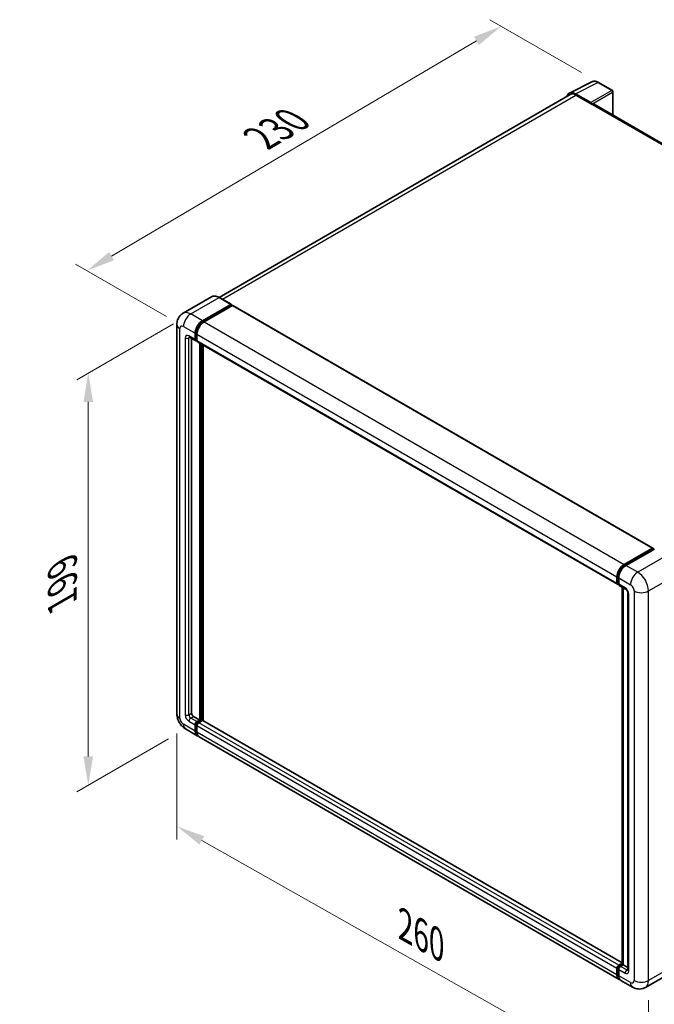
# Model space of a CAD drawing. Units: millimetres. Extents: x 9 to 9268, y 14 to 1138.
# Drawn here: x 698 to 919, y 203 to 547 of the extents above; entities that cross this region are included whole.
import ezdxf

# ---------------------------------------------------------------- set-up
doc = ezdxf.new("R2010")
doc.units = ezdxf.units.MM
for name, color, linetype, lineweight in [('Dimension (ISO)', 7, 'Continuous', 18), ('Visible (ISO)', 7, 'Continuous', 35), ('Visible Narrow (ISO)', 7, 'Continuous', 25)]:
    doc.layers.add(name, color=color, linetype=linetype, lineweight=lineweight)
doc.styles.add('Note Text (TK)', font='MS PGothic.ttf')
doc.dimstyles.new('Default - Method 1b (TK)', dxfattribs={"dimscale": 4, "dimtxt": 2.5, "dimasz": 2.5, "dimexe": 1, "dimexo": 1.5, "dimgap": 1, "dimtad": 1, "dimtoh": 1, "dimrnd": 1e-08, "dimdsep": 46, "dimtxsty": 'Note Text (TK)', "dimcen": 0.09, "dimdle": 5, "dimclrd": 100, "dimclre": 100, "dimclrt": 7, "dimadec": 1, "dimazin": 1, "dimtfac": 1, "dimtmove": 0, "dimatfit": 3, "dimfxl": 1, "dimtolj": 1, "dimlwd": -1, "dimlwe": -1, "dimarcsym": 0})

# ---------------------------------------------------------------- blocks, each defined once
blk = doc.blocks.new('*D30')
at = {"layer": 'Defpoints', "color": 0}
for p in [(865.79, 544.33), (899.73, 524.74), (755, 439.71)]:
    blk.add_point(p, dxfattribs=at)
at = {"layer": 'Dimension (ISO)', "color": 100}
for p, q in [((893.76, 528.18), (861.81, 546.63)), ((729.93, 464.23), (857.18, 539.25)), ((749.03, 443.15), (717.34, 461.45))]:
    blk.add_line(p, q, dxfattribs=at)
for points in [[(856.33, 540.69), (858.02, 537.82), (865.79, 544.33)], [(729.09, 465.67), (730.78, 462.8), (721.32, 459.15)]]:
    blk.add_solid(points, dxfattribs=at)
at = {"layer": 'Dimension (ISO)', "color": 7, "insert": (780.16, 504.29), "char_height": 10, "attachment_point": 4, "rotation": 30.5227, "style": 'Note Text (TK)'}
blk.add_mtext('\\A1;{\\Q-29.477;\\W0.821;\\H0.816x; \\fＭＳ Ｐゴシック|b0|i0;\\H10.0000;230}', dxfattribs=at)
blk = doc.blocks.new('*D31')
at = {"layer": 'Defpoints', "color": 0}
for p in [(757.51, 444.06), (755.74, 299.46), (721.8, 279.86)]:
    blk.add_point(p, dxfattribs=at)
at = {"layer": 'Dimension (ISO)', "color": 100}
for p, q in [((751.51, 440.6), (717.8, 421.13)), ((721.8, 413.44), (721.8, 289.86)), ((749.74, 295.99), (717.8, 277.55))]:
    blk.add_line(p, q, dxfattribs=at)
for points in [[(720.13, 413.44), (723.46, 413.44), (721.8, 423.44)], [(720.13, 289.86), (723.46, 289.86), (721.8, 279.86)]]:
    blk.add_solid(points, dxfattribs=at)
at = {"layer": 'Dimension (ISO)', "color": 7, "insert": (712.8, 341.59), "char_height": 10, "attachment_point": 4, "rotation": 90, "style": 'Note Text (TK)'}
blk.add_mtext('\\A1;{\\Q-30.000;\\W0.816;\\H0.816x; \\fＭＳ Ｐゴシック|b0|i0;\\H10.0000;199}', dxfattribs=at)
blk = doc.blocks.new('*D32')
at = {"layer": 'Defpoints', "color": 0}
for p in [(752.7, 304.71), (917.16, 211.82), (917.16, 172.62)]:
    blk.add_point(p, dxfattribs=at)
at = {"layer": 'Dimension (ISO)', "color": 100}
for p, q in [((752.7, 297.82), (752.7, 260.93)), ((761.41, 260.6), (908.46, 177.54)), ((917.16, 204.92), (917.16, 168.03))]:
    blk.add_line(p, q, dxfattribs=at)
for points in [[(762.23, 262.06), (760.59, 259.15), (752.7, 265.52)], [(909.28, 178.99), (907.64, 176.09), (917.16, 172.62)]]:
    blk.add_solid(points, dxfattribs=at)
at = {"layer": 'Dimension (ISO)', "color": 7, "insert": (830.44, 231.95), "char_height": 10, "attachment_point": 4, "rotation": 330.5393, "style": 'Note Text (TK)'}
blk.add_mtext('\\A1;{\\Q-29.461;\\W0.821;\\H0.816x; \\fＭＳ Ｐゴシック|b0|i0;\\H10.0000;260}', dxfattribs=at)

msp = doc.modelspace()

# ---------------------------------------------------------------- linework, layer by layer
at = {"layer": 'Visible (ISO)'}
for p, q in [((889.5629, 521.0779), (897.3848, 524.9844)), ((904.5508, 521.954), (899.7336, 524.7351)), ((889.8642, 520.5585), (767.405, 449.8567)), ((897.0499, 517.7294), (891.7052, 520.8151)), ((891.8642, 520.3604), (897.5211, 517.0944)), ((904.773, 513.3585), (904.773, 521.5691)), ((897.3639, 517.1852), (897.3639, 517.1854)), ((1042.2001, 434.0149), (898.1877, 517.1605)), ((764.7468, 450.043), (754.8473, 444.3275)), ((771.61, 447.4311), (767.5245, 449.7898)), ((761.5994, 441.7046), (771.4989, 447.4201)), ((761.5994, 441.4868), (771.6561, 447.293)), ((772.096, 447.039), (762.228, 441.3417)), ((771.6561, 447.3293), (771.6561, 447.293)), ((771.6561, 447.293), (772.096, 447.039)), ((772.2294, 447.0522), (918.679, 362.4995)), ((752.7013, 440.4345), (752.7013, 304.7146)), ((757.0695, 436.0358), (759.2694, 434.7657)), ((759.0853, 435.1726), (759.0853, 437.3499)), ((759.2738, 435.2815), (759.2738, 437.4588)), ((759.7138, 436.987), (759.7138, 434.8097)), ((757.8282, 435.5978), (757.8282, 304.896)), ((759.7138, 434.817), (759.4027, 434.9966)), ((759.8979, 434.4028), (906.3476, 349.8501)), ((760.6566, 302.5373), (760.6566, 433.9648)), ((760.8452, 302.4284), (760.8452, 433.8559)), ((761.9137, 302.3372), (761.9137, 433.239)), ((908.6776, 356.7889), (918.5457, 362.4863)), ((908.7237, 356.4915), (918.7803, 362.2977)), ((919.2057, 362.1415), (909.3062, 356.426)), ((918.7343, 362.3774), (918.7343, 362.2711)), ((918.8914, 362.2867), (919.1743, 362.1234)), ((906.1635, 350.257), (906.1635, 352.4343)), ((906.4441, 350.3658), (906.4441, 352.5432)), ((906.792, 352.0714), (906.792, 349.8941)), ((906.638, 349.9903), (906.792, 349.9014)), ((906.9761, 349.4872), (909.176, 348.2171)), ((908.0154, 217.4596), (908.0154, 348.8871)), ((908.3634, 348.6862), (908.3634, 217.2587)), ((909.9886, 346.8095), (909.9886, 215.4443)), ((758.4567, 303.8074), (760.6566, 302.5373)), ((759.7138, 301.9929), (760.6566, 302.5373)), ((759.7138, 301.7752), (760.8452, 302.4284)), ((761.6623, 302.3921), (760.3424, 301.6301)), ((761.2852, 302.1744), (760.8452, 302.4284)), ((908.0154, 217.9853), (761.7956, 302.4053)), ((755.7361, 299.4581), (759.8217, 297.0993)), ((759.0853, 298.727), (759.0853, 300.9043)), ((759.2738, 298.8358), (759.2738, 301.0131)), ((759.7138, 300.5414), (759.7138, 298.3641)), ((906.8999, 212.1837), (760.4502, 296.7364)), ((906.792, 217.0773), (908.0154, 217.7836)), ((906.838, 216.7799), (908.0154, 217.4596)), ((908.3634, 217.2587), (907.4206, 216.7144)), ((908.0805, 217.422), (908.0154, 217.4596)), ((908.0805, 217.422), (908.3634, 217.2587)), ((908.3634, 217.2587), (909.9886, 216.3204)), ((906.1635, 213.8113), (906.1635, 215.9886)), ((906.4441, 213.9202), (906.4441, 216.0975)), ((906.792, 215.6257), (906.792, 213.4484)), ((925.9579, 215.0894), (916.0584, 209.374)), ((911.6139, 209.462), (907.5284, 211.8208))]:
    msp.add_line(p, q, dxfattribs=at)
msp.add_arc((904.3286, 521.5691), 0.4444, 0, 60, dxfattribs=at)
for centre, major_axis, ratio, start_param, end_param in [((891.709, 517.1818), (-2.2249, 3.8537), 0.5766475, 5.49839613, 6.80992005), ((891.8642, 517.0944), (-2, 3.4641), 0.57735027, 5.49778714, 6.28318531), ((897.0495, 517.3665), (0.2222, -0.3849), 0.5780539, 0.78600715, 2.3555855), ((897.5211, 516.0058), (0.6667, 1.1547), 0.57735027, 0, 0.78539816), ((771.4989, 447.2386), (0.1111, 0.1925), 0.57735027, 5.49778714, 7.06858347), ((772.096, 446.8213), (0.1333, 0.2309), 0.57735027, 0, 0.78539816), ((761.5994, 438.8015), (1.7778, 3.0792), 0.57735027, 0.78539816, 2.35619449), ((761.5994, 438.8015), (1.6444, 2.8483), 0.57735027, 0.78539816, 2.35619449), ((762.228, 438.4386), (-1.7778, -3.0792), 0.57735027, 3.92699082, 5.49778714), ((759.7138, 435.5355), (-0.4444, -0.7698), 0.57735027, 5.49778714, 7.06858347), ((759.7138, 435.5355), (-0.3111, -0.5389), 0.57735027, 5.49778714, 6.28318531), ((760.3424, 435.1726), (-0.4444, -0.7698), 0.57735027, 5.49778714, 6.28318531), ((918.5457, 362.2685), (0.1333, 0.2309), 0.57735027, 5.49778714, 7.06858347), ((918.8914, 362.1052), (-0.1111, 0.1925), 0.57735027, 5.49778714, 6.28318531), ((908.6776, 353.8858), (1.7778, 3.0792), 0.57735027, 0.78539816, 2.35619449), ((909.3062, 353.5229), (-1.7778, -3.0792), 0.57735027, 3.92699082, 5.49778714), ((906.792, 350.6199), (-0.4444, -0.7698), 0.57735027, 5.49778714, 7.06858347), ((907.4206, 350.257), (-0.4444, -0.7698), 0.57735027, 5.49778714, 6.28318531), ((758.4567, 304.5332), (0.4444, -0.7698), 0.57735027, 3.92699082, 5.49778714), ((759.7138, 301.2672), (0.4444, 0.7698), 0.57735027, 0.78539816, 2.35619449), ((761.6623, 302.1744), (0.1333, 0.2309), 0.57735027, 0, 0.78539816), ((761.5994, 300.1785), (-1.7778, -3.0792), 0.57735027, 5.49778714, 6.46089591), ((759.7138, 301.2672), (0.3111, 0.5389), 0.57735027, 0.78539816, 2.35619449), ((761.5994, 300.1785), (-1.6444, -2.8483), 0.57735027, 5.49778714, 6.25355893), ((760.3424, 300.9043), (-0.4444, -0.7698), 0.57735027, 3.92699082, 5.49778714), ((762.228, 299.8156), (-1.7778, -3.0792), 0.57735027, 5.49778714, 6.28318531), ((906.792, 216.3515), (0.4444, 0.7698), 0.57735027, 0.78539816, 2.35619449), ((907.4206, 215.9886), (-0.4444, -0.7698), 0.57735027, 3.92699082, 5.49778714), ((908.6776, 215.2629), (-1.7778, -3.0792), 0.57735027, 5.49778714, 6.46089591), ((909.3062, 214.9), (-1.7778, -3.0792), 0.57735027, 5.49778714, 6.28318531)]:
    msp.add_ellipse(centre, major_axis=major_axis, ratio=ratio, start_param=start_param, end_param=end_param, dxfattribs=at)
for points, knots in [([(899.7336, 524.7351), (899.5755, 524.8265), (899.4155, 524.9052), (899.0938, 525.0347), (898.9321, 525.0856), (898.6095, 525.1566), (898.4484, 525.1767), (898.1304, 525.1829), (897.9734, 525.1688), (897.6695, 525.104), (897.5226, 525.0532), (897.3848, 524.9844)], [-0.784789176, -0.784789176, -0.784789176, -0.784789176, -0.634804167, -0.634804167, -0.484819157, -0.484819157, -0.334834148, -0.334834148, -0.184849139, -0.184849139, -0.03486413, -0.03486413, -0.03486413, -0.03486413]), ([(767.5245, 449.7898), (767.3266, 449.9041), (767.1276, 450.001), (766.7316, 450.1572), (766.5346, 450.2165), (766.1467, 450.295), (765.9557, 450.3141), (765.5847, 450.31), (765.4045, 450.2867), (765.0612, 450.1969), (764.898, 450.1303), (764.7468, 450.043)], [0, 0, 0, 0, 0.157079633, 0.157079633, 0.314159265, 0.314159265, 0.471238898, 0.471238898, 0.628318531, 0.628318531, 0.785398163, 0.785398163, 0.785398163, 0.785398163]), ([(752.7013, 440.4345), (752.7013, 440.6717), (752.7172, 440.9187), (752.794, 441.4342), (752.8549, 441.7029), (753.041, 442.2569), (753.1666, 442.5425), (753.5022, 443.1093), (753.7131, 443.3904), (754.2226, 443.906), (754.5215, 444.1394), (754.8473, 444.3275)], [4.71238898, 4.71238898, 4.71238898, 4.71238898, 4.869468613, 4.869468613, 5.026548246, 5.026548246, 5.183627878, 5.183627878, 5.340707511, 5.340707511, 5.497787144, 5.497787144, 5.497787144, 5.497787144]), ([(756.9451, 436.0883), (756.9451, 436.0883), (756.9465, 436.0881), (756.956, 436.0862), (756.9704, 436.0825), (757.0118, 436.0662), (757.0386, 436.0536), (757.0695, 436.0358)], [5.902696792, 5.902696792, 5.902696792, 5.902696792, 5.969026042, 5.969026042, 6.126105675, 6.126105675, 6.283185307, 6.283185307, 6.283185307, 6.283185307]), ([(906.4441, 352.5432), (906.4441, 352.8255), (906.4826, 353.1254), (906.6303, 353.7355), (906.7395, 354.0456), (907.0179, 354.6487), (907.1871, 354.9418), (907.5702, 355.4845), (907.7842, 355.7341), (908.2387, 356.167), (908.4791, 356.3503), (908.7237, 356.4915)], [3.14159265, 3.14159265, 3.14159265, 3.14159265, 3.45575192, 3.45575192, 3.76991118, 3.76991118, 4.08407045, 4.08407045, 4.39822972, 4.39822972, 4.71238898, 4.71238898, 4.71238898, 4.71238898]), ([(906.638, 349.9903), (906.6101, 350.0064), (906.5845, 350.0264), (906.5401, 350.0713), (906.5213, 350.0962), (906.4906, 350.1481), (906.4786, 350.175), (906.4604, 350.2293), (906.4541, 350.2567), (906.4459, 350.3113), (906.4441, 350.3387), (906.4441, 350.3658)], [2.35619449, 2.35619449, 2.35619449, 2.35619449, 2.513274123, 2.513274123, 2.670353756, 2.670353756, 2.827433388, 2.827433388, 2.984513021, 2.984513021, 3.141592654, 3.141592654, 3.141592654, 3.141592654]), ([(909.176, 348.2171), (909.2167, 348.1936), (909.2644, 348.1609), (909.3698, 348.0746), (909.4278, 348.0195), (909.5463, 347.8883), (909.6066, 347.8112), (909.7198, 347.6424), (909.7724, 347.5503), (909.8615, 347.3644), (909.8982, 347.2705), (909.9517, 347.0957), (909.9693, 347.0146), (909.9858, 346.8931), (909.9886, 346.8478), (909.9886, 346.8095)], [3.14159265, 3.14159265, 3.14159265, 3.14159265, 3.34831632, 3.34831632, 3.57177779, 3.57177779, 3.8108324, 3.8108324, 4.05880671, 4.05880671, 4.30647121, 4.30647121, 4.54413512, 4.54413512, 4.71238898, 4.71238898, 4.71238898, 4.71238898]), ([(755.7361, 299.4581), (755.3253, 299.6953), (754.9788, 299.9669), (754.3675, 300.5492), (754.1031, 300.8609), (753.638, 301.5197), (753.4376, 301.8667), (753.0997, 302.5989), (752.9619, 302.9837), (752.7633, 303.8043), (752.7013, 304.2401), (752.7013, 304.7146)], [3.14159265, 3.14159265, 3.14159265, 3.14159265, 3.45575192, 3.45575192, 3.76991118, 3.76991118, 4.08407045, 4.08407045, 4.39822972, 4.39822972, 4.71238898, 4.71238898, 4.71238898, 4.71238898]), ([(906.4441, 216.0975), (906.4441, 216.1519), (906.4514, 216.2058), (906.477, 216.3117), (906.4954, 216.3637), (906.5417, 216.4639), (906.5695, 216.5121), (906.6332, 216.6023), (906.669, 216.6443), (906.7479, 216.7194), (906.791, 216.7527), (906.838, 216.7799)], [3.14159265, 3.14159265, 3.14159265, 3.14159265, 3.45575192, 3.45575192, 3.76991118, 3.76991118, 4.08407045, 4.08407045, 4.39822972, 4.39822972, 4.71238898, 4.71238898, 4.71238898, 4.71238898]), ([(906.965, 212.4901), (906.9505, 212.5035), (906.9363, 212.5172), (906.8421, 212.6125), (906.7716, 212.705), (906.6513, 212.9083), (906.6014, 213.019), (906.5222, 213.2549), (906.4927, 213.3801), (906.4537, 213.6422), (906.4441, 213.779), (906.4441, 213.9202)], [2.486038708, 2.486038708, 2.486038708, 2.486038708, 2.513274123, 2.513274123, 2.670353756, 2.670353756, 2.827433388, 2.827433388, 2.984513021, 2.984513021, 3.141592654, 3.141592654, 3.141592654, 3.141592654]), ([(909.9886, 215.4443), (909.9886, 215.4086), (909.9861, 215.3791), (909.9796, 215.3352), (909.9756, 215.3208), (909.9725, 215.3116), (909.9719, 215.3103), (909.9719, 215.3103)], [4.71238898, 4.71238898, 4.71238898, 4.71238898, 4.869468613, 4.869468613, 5.026548246, 5.026548246, 5.092877496, 5.092877496, 5.092877496, 5.092877496]), ([(916.0584, 209.374), (915.7326, 209.1859), (915.381, 209.0437), (914.6797, 208.8603), (914.3309, 208.8182), (913.6721, 208.811), (913.362, 208.845), (912.7892, 208.9608), (912.526, 209.0424), (912.0412, 209.2336), (911.8194, 209.3434), (911.6139, 209.462)], [5.497787144, 5.497787144, 5.497787144, 5.497787144, 5.654866776, 5.654866776, 5.811946409, 5.811946409, 5.969026042, 5.969026042, 6.126105675, 6.126105675, 6.283185307, 6.283185307, 6.283185307, 6.283185307])]:
    msp.add_open_spline(points, degree=3, knots=knots, dxfattribs=at)
at = {"layer": 'Visible Narrow (ISO)'}
for p, q in [((891.7052, 520.8151), (899.5224, 524.7192)), ((904.3395, 521.9381), (897.0499, 517.7294)), ((899.5224, 524.7192), (904.3395, 521.9381)), ((768.5785, 449.1813), (891.8642, 520.3604)), ((897.3639, 517.1854), (904.6536, 521.3941)), ((904.6536, 521.3941), (904.6536, 513.4274)), ((897.5211, 517.0944), (1041.7709, 433.8118)), ((757.5139, 444.0633), (767.4134, 449.7788)), ((767.4134, 449.7788), (771.4989, 447.4201)), ((772.096, 447.039), (918.5457, 362.4863)), ((761.5994, 441.7046), (757.5139, 444.0633)), ((754.9998, 439.7087), (759.0853, 437.3499)), ((762.046, 441.229), (761.5994, 441.4868)), ((762.228, 441.3417), (908.6776, 356.7889)), ((753.7427, 303.263), (753.7427, 438.9829)), ((759.0853, 435.1726), (756.8854, 436.4427)), ((756.8854, 435.7169), (757.2536, 435.9295)), ((759.7204, 437.201), (759.2738, 437.4588)), ((759.7138, 436.987), (906.1635, 352.4343)), ((755.6283, 435.7169), (755.6283, 304.3517)), ((756.8854, 304.3517), (756.8854, 435.7169)), ((759.7138, 435.0275), (759.2738, 435.2815)), ((759.7138, 434.8097), (906.1635, 350.257)), ((761.3166, 433.5837), (761.3166, 302.1925)), ((761.6309, 302.374), (761.6309, 433.4023)), ((908.8348, 356.4805), (918.8914, 362.2867)), ((923.2912, 359.7828), (913.3917, 354.0673)), ((908.8348, 356.4805), (909.1242, 356.3134)), ((913.3917, 354.0673), (909.3062, 356.426)), ((906.5092, 350.2751), (906.5092, 352.4524)), ((906.5092, 352.4524), (906.7986, 352.2853)), ((906.5092, 350.2751), (906.792, 350.1118)), ((906.792, 352.0714), (910.8775, 349.7126)), ((917.1629, 347.5353), (927.0624, 353.2508)), ((908.9919, 348.624), (906.792, 349.8941)), ((908.0805, 217.422), (908.0805, 348.8495)), ((912.1346, 347.5353), (912.1346, 211.8154)), ((917.1629, 211.8154), (917.1629, 347.5353)), ((910.249, 215.0814), (910.249, 346.4466)), ((756.8854, 304.3517), (757.8282, 304.896)), ((756.8854, 302.1744), (759.0853, 300.9043)), ((757.5139, 303.263), (758.4567, 303.8074)), ((759.7138, 301.9929), (757.5139, 303.263)), ((908.0154, 217.8951), (761.6623, 302.3921)), ((759.0853, 298.727), (754.9998, 301.0857)), ((759.7362, 300.7462), (759.2738, 301.0131)), ((759.7138, 298.5818), (759.2738, 298.8358)), ((760.1762, 301.5083), (759.7138, 301.7752)), ((906.1635, 215.9886), (759.7138, 300.5414)), ((906.792, 217.0773), (760.3424, 301.6301)), ((906.1635, 213.8113), (759.7138, 298.3641)), ((906.9492, 216.7688), (908.0805, 217.422)), ((906.9492, 216.7688), (907.2544, 216.5926)), ((909.6205, 215.4443), (907.4206, 216.7144)), ((927.0624, 217.5309), (917.1629, 211.8154)), ((906.5092, 213.8295), (906.5092, 216.0068)), ((906.5092, 216.0068), (906.8144, 215.8306)), ((906.5092, 213.8295), (906.792, 213.6662)), ((906.792, 215.6257), (908.9919, 214.3556)), ((910.8775, 211.0897), (906.792, 213.4484)), ((909.6205, 215.4443), (909.9886, 215.6569))]:
    msp.add_line(p, q, dxfattribs=at)
for centre, major_axis, ratio, start_param, end_param in [((899.5149, 521.0803), (-2.2011, 3.8661), 0.57677384, 5.50187364, 6.25179868), ((899.5114, 524.3502), (0.2222, 0.3849), 0.57735027, 0, 0.75049158), ((904.3286, 521.5691), (0.2222, 0.3849), 0.57735027, 0, 0.75049158), ((904.3286, 521.5691), (0.2222, -0.3849), 0.61692145, 0.78600715, 2.3555855), ((904.3286, 521.5691), (0.4444, 0), 0.57735027, 5.53269373, 6.28318531), ((767.4134, 445.4242), (-2.6667, 4.6188), 0.57735027, 5.49778714, 6.28318531), ((767.4134, 449.5974), (0.1111, 0.1925), 0.57735027, 0, 0.78539816), ((757.5139, 439.7087), (-2.6667, 4.6188), 0.57735027, 5.49778714, 6.28318531), ((757.5139, 441.1602), (1.7778, 3.0792), 0.57735027, 0.78539816, 2.35619449), ((756.2568, 440.4345), (-3.5556, 0), 0.57735027, 0, 0.78539816), ((754.9998, 438.2572), (-0.8889, 1.5396), 0.57735027, 5.49778714, 7.06858347), ((762.0708, 438.5293), (-1.6444, -2.8483), 0.57735027, 4.1299989, 5.29477906), ((756.8854, 434.9912), (-0.8889, 1.5396), 0.57735027, 5.49778714, 7.06858347), ((757.5139, 436.8056), (-0.4444, -0.7698), 0.57735027, 5.49778714, 6.28318531), ((757.5139, 435.3541), (-0.4444, 0.7698), 0.57735027, 0.16790573, 0.78539816), ((756.2568, 436.0798), (-0.8889, 0), 0.57735027, 0.78539816, 2.35619449), ((908.8348, 353.7951), (1.6444, 2.8483), 0.57735027, 0.78539816, 2.35619449), ((908.8348, 356.299), (-0.1111, 0.1925), 0.57735027, 5.49778714, 6.28318531), ((913.3917, 351.1642), (1.7778, 3.0792), 0.57735027, 0.78539816, 2.35619449), ((913.3917, 349.7126), (-2.6667, 4.6188), 0.57735027, 3.92699082, 5.49778714), ((906.6663, 352.5432), (-0.2222, 0), 0.57735027, 0, 0.78539816), ((906.6663, 350.3658), (-0.2222, 0), 0.57735027, 0, 0.78539816), ((906.9492, 350.5291), (-0.3111, -0.5389), 0.57735027, 5.49778714, 6.28318531), ((908.9919, 347.1724), (-0.8889, 1.5396), 0.57735027, 3.92699082, 5.49778714), ((909.6205, 348.9869), (-0.4444, -0.7698), 0.57735027, 5.49778714, 6.28318531), ((910.8775, 346.8095), (-0.8889, 0), 0.57735027, 0, 0.78539816), ((910.8775, 348.2611), (0.8889, -1.5396), 0.57735027, 0.78539816, 2.35619449), ((914.6488, 348.9869), (3.5556, 0), 0.57735027, 3.92699082, 5.49778714), ((756.2568, 304.7146), (-3.5556, 0), 0.57735027, 0, 0.78539816), ((754.9998, 302.5373), (-0.8889, 1.5396), 0.57735027, 0.78539816, 2.35619449), ((756.8854, 303.6259), (0.8889, -1.5396), 0.57735027, 3.92699082, 5.49778714), ((756.2568, 304.7146), (-0.8889, 0), 0.57735027, 0.78539816, 2.35619449), ((757.5139, 303.9888), (-0.4444, 0.7698), 0.57735027, 0.78539816, 2.35619449), ((757.5139, 302.5373), (-0.4444, -0.7698), 0.57735027, 3.92699082, 5.49778714), ((757.5139, 302.5373), (-1.7778, -3.0792), 0.57735027, 5.49778714, 6.28318531), ((760.1852, 300.995), (-0.3111, -0.5389), 0.57735027, 4.0327783, 5.39199966), ((906.9492, 216.2608), (0.3111, 0.5389), 0.57735027, 0.78539816, 2.35619449), ((906.9492, 216.5874), (-0.1111, 0.1925), 0.57735027, 5.49778714, 6.28318531), ((906.6663, 216.0975), (-0.2222, 0), 0.57735027, 0, 0.78539816), ((906.6663, 213.9202), (-0.2222, 0), 0.57735027, 0, 0.78539816), ((908.8348, 215.1721), (-1.6444, -2.8483), 0.57735027, 5.49778714, 6.13162893), ((909.6205, 214.7185), (-0.4444, -0.7698), 0.57735027, 3.92699082, 5.49778714), ((908.9919, 215.8072), (0.8889, -1.5396), 0.57735027, 5.49778714, 7.06858347), ((909.6205, 216.1701), (0.4444, -0.7698), 0.57735027, 5.49778714, 6.11527958), ((910.8775, 215.4443), (-0.8889, 0), 0.57735027, 0, 0.78539816), ((910.8775, 212.5412), (0.8889, -1.5396), 0.57735027, 5.49778714, 7.06858347), ((913.3917, 212.5412), (-1.7778, -3.0792), 0.57735027, 5.49778714, 6.28318531), ((914.6488, 213.267), (3.5556, 0), 0.57735027, 3.92699082, 5.49778714), ((913.3917, 213.9928), (2.6667, -4.6188), 0.57735027, 0, 0.78539816)]:
    msp.add_ellipse(centre, major_axis=major_axis, ratio=ratio, start_param=start_param, end_param=end_param, dxfattribs=at)

# ---------------------------------------------------------------- dimensions: what is measured, and where the dimension line sits
at = {"layer": 'Dimension (ISO)', "color": 100}
for base, p1, p2, angle, text, override, picture, middle in [((865.7925, 544.3311), (754.9998, 439.7087), (899.7336, 524.7351), 210.5227, '{\\Q-29.477;\\W0.821;\\H0.816x; \\fＭＳ Ｐゴシック|b0|i0;\\H10.0000;230}', {"dimgap": 1, "dimtoh": 0, "dimdec": 2, "dimlfac": 1.369386, "dimtol": 0, "dimlim": 0, "dimtp": 0, "dimtm": 0, "dimtdec": 2, "dimtofl": 0, "dimatfit": 1}, '*D30', (793.5565, 501.7423)), ((721.795, 279.8622), (757.5139, 444.0633), (755.7361, 299.4581), 90, '{\\Q-30.000;\\W0.816;\\H0.816x; \\fＭＳ Ｐゴシック|b0|i0;\\H10.0000;199}', {"dimgap": 1, "dimtoh": 0, "dimdec": 2, "dimlfac": 1.368058, "dimtol": 0, "dimlim": 0, "dimtp": 0, "dimtm": 0, "dimtdec": 2, "dimtofl": 0, "dimatfit": 1}, '*D31', (721.795, 351.6516)), ((917.1629, 172.6236), (752.7013, 304.7146), (917.1629, 211.8154), 150.539271, '{\\Q-29.461;\\W0.821;\\H0.816x; \\fＭＳ Ｐゴシック|b0|i0;\\H10.0000;260}', {"dimgap": 1, "dimtoh": 0, "dimdec": 2, "dimlfac": 1.370372, "dimtol": 0, "dimlim": 0, "dimtp": 0, "dimtm": 0, "dimtdec": 2, "dimtofl": 0, "dimatfit": 1}, '*D32', (834.9321, 219.0732))]:
    dim = msp.add_linear_dim(base=base, p1=p1, p2=p2, angle=angle, text=text, dimstyle='Default - Method 1b (TK)', override=override, dxfattribs=at)
    dim.commit()
    dim.dimension.update_dxf_attribs({"geometry": picture, "text_midpoint": middle, "dimtype": 160})

doc.saveas('drawing.dxf')
